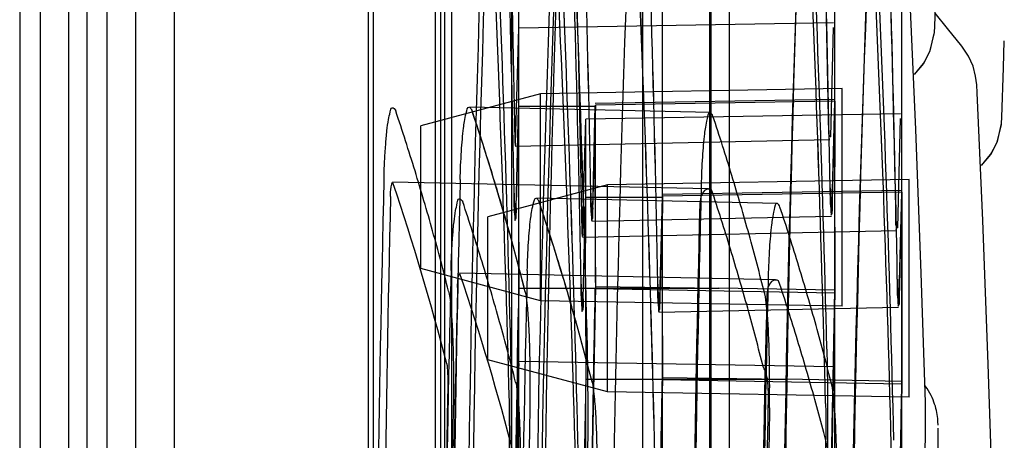
# Paper-space layout '177R0354_4_2' of a CAD drawing. Units: millimetres. Extents: x 0 to 864, y 0 to 559.
# Drawn here: x 631 to 633, y 344 to 345 of the extents above; entities that cross this region are included whole.
import ezdxf

# ---------------------------------------------------------------- set-up
doc = ezdxf.new("R2010")
doc.units = ezdxf.units.MM
doc.header["$LTSCALE"] = 47.498
doc.layers.get('0').update_dxf_attribs({"linetype": 'CONTINUOUS'})

psp = doc.layouts.new('177R0354_4_2')

# ---------------------------------------------------------------- linework, layer by layer
at = {"color": 3, "linetype": 'CONTINUOUS'}
psp.add_line((631.2404, 147.3745), (631.2404, 443.3995), dxfattribs=at)
at = {"color": 7, "linetype": 'CONTINUOUS'}
for p, q in [((631.7804, 337.9645), (631.7804, 357.8695)), ((632.1103, 339.7218), (632.1103, 357.091)), ((631.1039, 357.037), (631.1036, 339.7145)), ((632.2153, 339.5793), (632.2153, 356.9485)), ((631.2089, 356.8945), (631.2086, 339.572)), ((631.6499, 339.682), (631.6499, 349.761)), ((631.7693, 339.682), (631.7693, 349.7607)), ((632.0793, 337.9645), (632.0793, 349.6375)), ((631.7549, 339.5395), (631.7549, 349.6185)), ((631.8743, 339.5395), (631.8743, 349.6182)), ((632.1843, 337.822), (632.1843, 349.495)), ((632.1857, 348.0086), (632.1857, 340.1677)), ((632.5367, 344.8025), (632.5391, 344.8798)), ((632.5068, 344.6406), (632.4982, 344.8404)), ((632.5567, 344.7988), (632.5373, 344.8228)), ((632.3739, 344.6293), (632.3778, 344.8003)), ((632.5361, 344.7923), (632.5367, 344.8025)), ((632.5296, 344.7642), (632.5361, 344.7923)), ((632.5792, 344.7708), (632.5567, 344.7988)), ((632.6441, 344.7373), (632.6455, 344.7793)), ((632.5193, 344.7441), (632.5296, 344.7642)), ((632.5047, 344.7265), (632.5193, 344.7441)), ((632.5047, 344.7265), (632.5191, 344.7439)), ((632.5191, 344.7439), (632.5235, 344.7524)), ((632.6005, 344.7243), (632.5965, 344.7395)), ((632.6024, 344.7104), (632.6005, 344.7243)), ((632.6417, 344.66), (632.6441, 344.7373)), ((632.6032, 344.6978), (632.6024, 344.7104)), ((632.3916, 344.3642), (632.3916, 344.7048)), ((632.6118, 344.4981), (632.6032, 344.6979)), ((632.0009, 344.518), (632.005, 344.6777)), ((632.38, 344.685), (632.0051, 344.6785)), ((632.3759, 344.5259), (632.38, 344.6843)), ((632.3759, 344.5259), (632.38, 344.6843)), ((631.8809, 344.518), (631.8849, 344.6745)), ((631.7316, 344.4227), (631.7316, 344.6463)), ((632.4789, 344.4868), (632.4828, 344.6578)), ((632.6346, 344.6217), (632.6411, 344.6498)), ((632.6411, 344.6498), (632.6417, 344.66)), ((632.6243, 344.6016), (632.6346, 344.6217)), ((632.6097, 344.584), (632.6243, 344.6016)), ((632.6097, 344.584), (632.6241, 344.6014)), ((632.6241, 344.6014), (632.6285, 344.6099)), ((632.4966, 344.2217), (632.4966, 344.5623)), ((632.485, 344.5425), (632.1101, 344.536)), ((632.4809, 344.3834), (632.485, 344.5418)), ((632.4809, 344.3834), (632.485, 344.5418)), ((631.8849, 344.5345), (631.8851, 344.3942)), ((631.9859, 344.3755), (631.9899, 344.532)), ((632.1059, 344.3755), (632.11, 344.5352)), ((631.8366, 344.2802), (631.8366, 344.5038)), ((631.9899, 344.392), (631.9901, 344.2517)), ((632.005, 344.3917), (632.38, 344.385)), ((632.0051, 344.3949), (632.1988, 344.392)), ((632.11, 344.2492), (632.485, 344.2425)), ((632.1101, 344.2524), (632.3038, 344.2495)), ((632.5247, 344.2349), (632.5211, 344.24)), ((632.5223, 344.1937), (632.522, 344.2137)), ((632.5412, 344.188), (632.5404, 344.1942)), ((632.5417, 342.8704), (632.5417, 344.173))]:
    psp.add_line(p, q, dxfattribs=at)
at = {"color": 6, "linetype": 'CONTINUOUS'}
for p, q in [((631.1354, 357.8207), (631.1354, 338.0133)), ((631.8854, 337.9663), (631.8854, 357.6895)), ((631.3454, 357.5601), (631.3454, 337.9889)), ((631.1804, 338.5767), (631.1804, 357.1973)), ((631.2854, 338.4342), (631.2854, 357.0548)), ((631.6579, 339.7185), (631.6579, 349.83)), ((631.7629, 339.576), (631.7629, 349.6875)), ((632.3801, 337.9645), (632.3801, 349.6375)), ((632.4851, 337.822), (632.4851, 349.495)), ((632.3778, 344.8076), (631.8851, 344.799)), ((631.88, 344.6185), (631.8851, 344.799)), ((631.8851, 344.6852), (631.8851, 344.799)), ((631.9191, 344.6966), (631.7316, 344.6463)), ((632.3916, 344.7048), (631.9191, 344.6966)), ((631.9191, 344.3724), (631.9191, 344.6966)), ((631.8848, 344.5345), (631.8851, 344.6853)), ((631.8851, 344.677), (632.0051, 344.677)), ((632.0009, 344.518), (632.005, 344.6777)), ((632.38, 344.6877), (632.005, 344.6811)), ((632.38, 344.685), (632.0051, 344.6785)), ((632.0051, 344.6748), (632.0051, 344.6777)), ((632.1852, 344.6674), (631.8079, 344.6756)), ((631.8849, 344.5345), (631.8851, 344.6748)), ((631.8851, 344.6745), (631.8851, 344.6748)), ((632.4828, 344.6651), (631.9901, 344.6565)), ((632.0049, 344.5345), (632.0051, 344.675)), ((631.985, 344.476), (631.9901, 344.6565)), ((631.9901, 344.5427), (631.9901, 344.6565)), ((631.8794, 344.623), (631.8795, 344.6156)), ((631.8797, 344.6143), (632.3722, 344.6251)), ((632.1824, 344.5475), (631.6872, 344.5582)), ((632.0241, 344.5541), (631.8366, 344.5038)), ((632.4966, 344.5623), (632.0241, 344.5541)), ((632.0241, 344.2299), (632.0241, 344.5541)), ((631.9898, 344.392), (631.9901, 344.5428)), ((632.485, 344.5452), (632.11, 344.5386)), ((632.485, 344.5425), (632.1101, 344.536)), ((631.8848, 344.5345), (631.8851, 344.3838)), ((632.2902, 344.5249), (631.9129, 344.5331)), ((631.9899, 344.392), (631.9901, 344.5323)), ((631.9901, 344.5345), (632.1101, 344.5345)), ((631.9901, 344.532), (631.9901, 344.5323)), ((632.1059, 344.3755), (632.11, 344.5352)), ((632.1099, 344.392), (632.1101, 344.5325)), ((632.1101, 344.5323), (632.1101, 344.5352)), ((631.9997, 344.4969), (632.3748, 344.5051)), ((631.9844, 344.4805), (631.9845, 344.4731)), ((631.9847, 344.4718), (632.4772, 344.4826)), ((631.9191, 344.3724), (631.7316, 344.4227)), ((632.2874, 344.405), (631.7922, 344.4157)), ((631.8851, 344.392), (632.1986, 344.392)), ((631.8851, 344.2739), (631.8851, 344.3838)), ((631.9898, 344.392), (631.9901, 344.2413)), ((632.0051, 344.3949), (632.1988, 344.392)), ((632.38, 344.3888), (632.1986, 344.392)), ((632.3916, 344.3642), (631.9191, 344.3724)), ((632.1047, 344.3544), (632.4798, 344.3626)), ((632.0241, 344.2299), (631.8366, 344.2802)), ((632.3779, 344.2689), (631.8851, 344.2775)), ((631.9901, 344.2495), (632.3036, 344.2495)), ((632.1101, 344.2524), (632.3038, 344.2495)), ((632.485, 344.2463), (632.3036, 344.2495)), ((631.9901, 344.1314), (631.9901, 344.2413)), ((632.4966, 344.2217), (632.0241, 344.2299))]:
    psp.add_line(p, q, dxfattribs=at)
at = {"color": 7, "linetype": 'CONTINUOUS'}
for points in [[(632.5293, 344.7638), (632.5359, 344.7906), (632.536, 344.7919)], [(632.5965, 344.7395), (632.5894, 344.7555), (632.5792, 344.7708)], [(632.6343, 344.6213), (632.6409, 344.6481), (632.641, 344.6494)], [(632.522, 344.2137), (632.5153, 344.4155), (632.5068, 344.6406)], [(632.627, 344.0712), (632.6203, 344.273), (632.6118, 344.4981)], [(632.5324, 344.2208), (632.5308, 344.2243), (632.5289, 344.2278), (632.5269, 344.2314), (632.5247, 344.2349)], [(632.5404, 344.1942), (632.5398, 344.1974), (632.5392, 344.2006), (632.5384, 344.2039), (632.5375, 344.2072), (632.5364, 344.2105), (632.5352, 344.2139), (632.5339, 344.2173), (632.5324, 344.2208)], [(632.5193, 343.9408), (632.5223, 344.1731), (632.5223, 344.1937)], [(632.5417, 344.1776), (632.5417, 344.1792), (632.5416, 344.182), (632.5415, 344.1849), (632.5412, 344.188)]]:
    psp.add_lwpolyline(points, dxfattribs=at)
for centre, radius, start, end in [((590.4625, 343.8606), 41.9155, 1.05699, 2.18711), ((590.4693, 343.8608), 41.9087, 1.0569, 2.1872), ((590.2251, 343.7665), 41.66, 1.06487, 2.21414), ((590.2321, 343.7667), 41.653, 1.06477, 2.21424), ((590.465, 343.7665), 41.5401, 1.06795, 2.22054), ((590.4718, 343.7667), 41.5333, 1.06785, 2.22063), ((590.4646, 343.7758), 41.9155, 1.05699, 2.18711), ((590.4714, 343.776), 41.9087, 1.0569, 2.1872), ((590.5675, 343.7181), 41.9155, 1.05699, 2.18711), ((590.5743, 343.7183), 41.9087, 1.0569, 2.1872), ((590.3301, 343.624), 41.66, 1.06487, 2.21414), ((590.3371, 343.6242), 41.653, 1.06477, 2.21424), ((590.57, 343.624), 41.5401, 1.06795, 2.22054), ((590.5768, 343.6242), 41.5333, 1.06785, 2.22063), ((590.5696, 343.6333), 41.9155, 1.05699, 2.18711), ((590.5764, 343.6335), 41.9087, 1.0569, 2.1872), ((590.0301, 343.2767), 41.855, 1.39759, 2.54287), ((590.0369, 343.2769), 41.8482, 1.39749, 2.54296), ((590.2703, 343.2767), 41.7348, 1.40163, 2.55021), ((590.2772, 343.2769), 41.728, 1.40153, 2.55031), ((590.2701, 343.2674), 42.1101, 1.40032, 2.52656), ((590.2769, 343.2677), 42.1033, 1.40023, 2.52665), ((673.4504, 343.522), 41.6478, 177.80205, 182.19795), ((673.4497, 343.522), 41.5273, 177.79567, 182.20433), ((674.2015, 343.522), 41.9029, 177.82952, 182.17048), ((670.4441, 343.522), 38.1476, 177.72518, 182.27482), ((590.268, 343.1826), 42.1101, 1.40032, 2.52656), ((590.2748, 343.1828), 42.1033, 1.40023, 2.52665), ((590.1351, 343.1342), 41.855, 1.39759, 2.54287), ((590.1419, 343.1344), 41.8482, 1.39749, 2.54296), ((590.3753, 343.1342), 41.7348, 1.40163, 2.55021), ((590.3822, 343.1344), 41.728, 1.40153, 2.55031), ((673.5554, 343.3795), 41.6478, 177.80205, 182.19795), ((673.5547, 343.3795), 41.5273, 177.79567, 182.20433), ((590.3751, 343.1249), 42.1101, 1.40032, 2.52656), ((590.3819, 343.1252), 42.1033, 1.40023, 2.52665), ((674.3065, 343.3795), 41.9029, 177.82952, 182.17048), ((670.5491, 343.3795), 38.1476, 177.72518, 182.27482), ((590.373, 343.0401), 42.1101, 1.40032, 2.52656), ((590.3798, 343.0403), 42.1033, 1.40023, 2.52665), ((673.6328, 344.5345), 41.628, 179.80178, 180.19651), ((674.4536, 343.5205), 42.0897, 178.41468, 178.63124), ((674.3829, 344.5345), 42.0031, 179.79477, 180.2039), ((673.1257, 343.522), 41.4647, 178.56266, 181.43734), ((673.1183, 343.522), 41.3379, 178.55825, 181.44175), ((673.8735, 343.522), 41.7154, 178.58291, 181.41709), ((674.5586, 343.378), 42.0897, 178.41468, 178.63124), ((674.4879, 344.392), 42.0031, 179.79477, 180.2039), ((673.6305, 344.5345), 41.7456, 180, 180.19158), ((673.6261, 344.5345), 41.7412, 179.99999, 180.19159), ((673.7378, 344.392), 41.628, 179.80178, 180.19651), ((671.5879, 343.522), 39.432, 178.54255, 181.45745), ((673.2307, 343.3795), 41.4647, 178.56266, 181.43734), ((673.2233, 343.3795), 41.3379, 178.55825, 181.44175), ((673.9785, 343.3795), 41.7154, 178.58291, 181.41709), ((673.6122, 343.5219), 41.7362, 178.80147, 179.9999), ((673.6116, 343.5219), 41.7357, 178.80146, 179.99991), ((673.7355, 344.392), 41.7456, 180, 180.19158), ((673.7311, 344.392), 41.7412, 179.99999, 180.19159), ((673.6182, 343.5219), 41.6222, 178.79809, 179.9998), ((673.6148, 343.5219), 41.6188, 178.79804, 179.99985), ((671.6929, 343.3795), 39.432, 178.54255, 181.45745), ((673.7172, 343.3794), 41.7362, 178.80147, 179.9999), ((673.7166, 343.3794), 41.7357, 178.80146, 179.99991), ((673.7232, 343.3794), 41.6222, 178.79809, 179.9998), ((673.7198, 343.3794), 41.6188, 178.79804, 179.99985), ((677.633, 343.522), 45.3629, 179.10308, 180.89692), ((673.4732, 343.522), 41.6962, 179.05573, 180.94427), ((673.472, 343.522), 41.5753, 179.05298, 180.94702), ((674.223, 343.522), 41.9508, 179.06732, 180.93268), ((683.4678, 343.522), 51.106, 179.26765, 180.73235)]:
    psp.add_arc(centre, radius, start, end, dxfattribs=at)
at = {"color": 6, "linetype": 'CONTINUOUS'}
for centre, radius, start, end in [((673.2236, 343.522), 41.4141, 177.88667, 182.11333), ((673.3286, 343.3795), 41.4141, 177.88667, 182.11333), ((673.7032, 343.5205), 41.7143, 178.40926, 178.62981), ((672.9028, 343.522), 41.2309, 178.59141, 181.40859), ((673.6301, 344.5345), 41.6252, 180, 180.19214), ((673.8082, 343.378), 41.7143, 178.40926, 178.62981), ((673.0078, 343.3795), 41.2309, 178.59141, 181.40859), ((673.7351, 344.392), 41.6252, 180, 180.19214), ((673.2159, 343.522), 41.4482, 179.01001, 180.98999), ((673.3783, 343.522), 41.5128, 179.0967, 180.9033)]:
    psp.add_arc(centre, radius, start, end, dxfattribs=at)
for centre, major_axis, ratio, start_param, end_param in [((590.3801, 342.9076), (29.529, 29.8957), 0.975618, -0.762578, -0.742365), ((590.3801, 342.7379), (29.6144, 29.9822), 0.975618, -0.760595, -0.740505), ((590.4851, 342.7651), (29.529, 29.8957), 0.975618, -0.762578, -0.742365), ((590.4851, 342.5954), (29.6144, 29.9822), 0.975618, -0.760595, -0.740505), ((590.3801, 344.3061), (-29.6144, 29.9822), 0.975618, -2.337891, -2.317809), ((590.3801, 344.1364), (-29.529, 29.8957), 0.975618, -2.335839, -2.315629), ((590.4851, 344.1636), (-29.6144, 29.9822), 0.975618, -2.337891, -2.317809), ((590.4851, 343.9939), (-29.529, 29.8957), 0.975618, -2.335839, -2.315629), ((590.3801, 344.2736), (41.6243, -0.8235), 0.286642, 0.078459, 0.102045), ((590.3801, 344.1487), (41.5043, -0.8211), 0.286642, 0.079408, 0.103162), ((590.4851, 344.1311), (41.6243, -0.8235), 0.286642, 0.078459, 0.102045), ((590.4851, 344.0062), (41.5043, -0.8211), 0.286642, 0.079408, 0.103162)]:
    psp.add_ellipse(centre, major_axis=major_axis, ratio=ratio, start_param=start_param, end_param=end_param, dxfattribs=at)
at = {"color": 7, "linetype": 'CONTINUOUS'}
for points, knots in [([(631.6741, 344.5621), (631.6743, 344.5716), (631.6749, 344.5898), (631.6765, 344.6154), (631.6785, 344.6369), (631.6806, 344.655), (631.6834, 344.6652), (631.6857, 344.6777), (631.6917, 344.6721), (631.6925, 344.6697)], [0, 0, 0, 0, 0.236467, 0.449896, 0.632911, 0.778019, 0.879988, 0.937969, 1, 1, 1, 1]), ([(631.7752, 344.3877), (631.7673, 344.4192), (631.7505, 344.4821), (631.723, 344.5761), (631.7029, 344.6385), (631.6925, 344.6697)], [0, 0, 0, 0, 0.330972, 0.664243, 1, 1, 1, 1]), ([(631.7934, 344.5621), (631.7938, 344.5769), (631.7948, 344.6031), (631.7981, 344.6405), (631.8008, 344.6586), (631.806, 344.6797), (631.8112, 344.6721), (631.812, 344.6697)], [0, 0, 0, 0, 0.363485, 0.659662, 0.855169, 0.939582, 1, 1, 1, 1]), ([(631.8949, 344.3877), (631.8869, 344.4192), (631.8702, 344.4821), (631.8425, 344.5761), (631.8224, 344.6385), (631.812, 344.6697)], [0, 0, 0, 0, 0.330958, 0.664231, 1, 1, 1, 1]), ([(632.1892, 344.6615), (632.1884, 344.6639), (632.183, 344.6715), (632.1781, 344.6498), (632.1753, 344.6316), (632.1722, 344.5943), (632.1712, 344.5683), (632.1708, 344.5536)], [0, 0, 0, 0, 0.060224, 0.147669, 0.346073, 0.640245, 1, 1, 1, 1]), ([(632.1892, 344.6615), (632.1884, 344.6639), (632.183, 344.6715), (632.1781, 344.6498), (632.1753, 344.6316), (632.1722, 344.5943), (632.1712, 344.5683), (632.1708, 344.5536)], [0, 0, 0, 0, 0.060224, 0.147669, 0.346073, 0.640245, 1, 1, 1, 1]), ([(632.1892, 344.6615), (632.1884, 344.6639), (632.183, 344.6715), (632.1781, 344.6498), (632.1753, 344.6316), (632.1722, 344.5943), (632.1712, 344.5683), (632.1708, 344.5536)], [0, 0, 0, 0, 0.060224, 0.147669, 0.346073, 0.640245, 1, 1, 1, 1]), ([(632.2703, 344.3832), (632.2625, 344.4142), (632.2461, 344.4763), (632.219, 344.5691), (632.1994, 344.6307), (632.1892, 344.6615)], [0, 0, 0, 0, 0.331024, 0.6643, 1, 1, 1, 1]), ([(631.8809, 344.518), (631.8808, 344.512), (631.8809, 344.491), (631.8774, 344.5217), (631.8781, 344.5311), (631.8779, 344.5408)], [0, 0, 0, 0, 0.305803, 0.509132, 1, 1, 1, 1]), ([(631.8779, 344.5408), (631.8781, 344.5312), (631.8783, 344.5213), (631.8794, 344.4878), (631.8807, 344.5113), (631.8809, 344.518)], [0, 0, 0, 0, 0.458259, 0.681314, 1, 1, 1, 1]), ([(632.0009, 344.518), (632.0008, 344.512), (632.0009, 344.491), (631.9974, 344.5218), (631.9981, 344.5312), (631.9979, 344.5408)], [0, 0, 0, 0, 0.305498, 0.512416, 1, 1, 1, 1]), ([(631.9979, 344.5408), (631.9981, 344.5313), (631.9983, 344.5214), (631.9994, 344.4878), (632.0007, 344.5113), (632.0009, 344.518)], [0, 0, 0, 0, 0.454743, 0.681516, 1, 1, 1, 1]), ([(632.1871, 344.5462), (632.1844, 344.5475), (632.1767, 344.5477), (632.1703, 344.5373), (632.169, 344.5295), (632.1687, 344.5249)], [0, 0, 0, 0, 0.2696, 0.586595, 1, 1, 1, 1]), ([(632.2682, 344.2678), (632.2604, 344.2989), (632.244, 344.3609), (632.2169, 344.4538), (632.1973, 344.5154), (632.1871, 344.5462)], [0, 0, 0, 0, 0.331027, 0.664296, 1, 1, 1, 1]), ([(632.3759, 344.5259), (632.3758, 344.52), (632.3759, 344.4992), (632.3725, 344.5301), (632.3732, 344.5394), (632.373, 344.549)], [0, 0, 0, 0, 0.302489, 0.511598, 1, 1, 1, 1]), ([(632.373, 344.549), (632.3732, 344.5395), (632.3734, 344.5297), (632.3744, 344.4961), (632.3758, 344.5194), (632.3759, 344.5259)], [0, 0, 0, 0, 0.456136, 0.684994, 1, 1, 1, 1]), ([(631.7791, 344.4196), (631.7793, 344.4291), (631.7799, 344.4473), (631.7815, 344.4729), (631.7835, 344.4944), (631.7856, 344.5125), (631.7884, 344.5227), (631.7907, 344.5352), (631.7967, 344.5296), (631.7975, 344.5272)], [0, 0, 0, 0, 0.236467, 0.449896, 0.632911, 0.778019, 0.879988, 0.937969, 1, 1, 1, 1]), ([(631.8802, 344.2452), (631.8723, 344.2767), (631.8555, 344.3396), (631.828, 344.4336), (631.8079, 344.496), (631.7975, 344.5272)], [0, 0, 0, 0, 0.330972, 0.664243, 1, 1, 1, 1]), ([(631.8984, 344.4196), (631.8988, 344.4344), (631.8998, 344.4606), (631.9031, 344.498), (631.9058, 344.5161), (631.911, 344.5372), (631.9162, 344.5296), (631.917, 344.5272)], [0, 0, 0, 0, 0.363485, 0.659662, 0.855169, 0.939582, 1, 1, 1, 1]), ([(631.9999, 344.2452), (631.9919, 344.2767), (631.9752, 344.3396), (631.9475, 344.4336), (631.9274, 344.496), (631.917, 344.5272)], [0, 0, 0, 0, 0.330958, 0.664231, 1, 1, 1, 1]), ([(632.2942, 344.519), (632.2934, 344.5214), (632.288, 344.529), (632.2831, 344.5073), (632.2803, 344.4891), (632.2772, 344.4518), (632.2762, 344.4258), (632.2758, 344.4111)], [0, 0, 0, 0, 0.060224, 0.147669, 0.346073, 0.640245, 1, 1, 1, 1]), ([(632.2942, 344.519), (632.2934, 344.5214), (632.288, 344.529), (632.2831, 344.5073), (632.2803, 344.4891), (632.2772, 344.4518), (632.2762, 344.4258), (632.2758, 344.4111)], [0, 0, 0, 0, 0.060224, 0.147669, 0.346073, 0.640245, 1, 1, 1, 1]), ([(632.2942, 344.519), (632.2934, 344.5214), (632.288, 344.529), (632.2831, 344.5073), (632.2803, 344.4891), (632.2772, 344.4518), (632.2762, 344.4258), (632.2758, 344.4111)], [0, 0, 0, 0, 0.060224, 0.147669, 0.346073, 0.640245, 1, 1, 1, 1]), ([(632.3753, 344.2407), (632.3675, 344.2717), (632.3511, 344.3338), (632.324, 344.4266), (632.3044, 344.4882), (632.2942, 344.519)], [0, 0, 0, 0, 0.331024, 0.6643, 1, 1, 1, 1]), ([(632.2921, 344.4037), (632.2894, 344.405), (632.2817, 344.4052), (632.2753, 344.3948), (632.274, 344.387), (632.2737, 344.3824)], [0, 0, 0, 0, 0.2696, 0.586595, 1, 1, 1, 1]), ([(632.3732, 344.1253), (632.3654, 344.1564), (632.349, 344.2184), (632.3219, 344.3113), (632.3023, 344.3729), (632.2921, 344.4037)], [0, 0, 0, 0, 0.331027, 0.664296, 1, 1, 1, 1]), ([(632.4809, 344.3834), (632.4808, 344.3775), (632.4809, 344.3567), (632.4775, 344.3876), (632.4782, 344.3969), (632.478, 344.4065)], [0, 0, 0, 0, 0.302489, 0.511598, 1, 1, 1, 1]), ([(632.478, 344.4065), (632.4782, 344.397), (632.4784, 344.3872), (632.4794, 344.3536), (632.4808, 344.3769), (632.4809, 344.3834)], [0, 0, 0, 0, 0.456136, 0.684994, 1, 1, 1, 1]), ([(631.7752, 344.3877), (631.7761, 344.3843), (631.7775, 344.3757), (631.7791, 344.3606), (631.7805, 344.3412), (631.7816, 344.3184), (631.7824, 344.2929), (631.7829, 344.2656), (631.783, 344.2375), (631.7828, 344.2186), (631.7827, 344.2091)], [0, 0, 0, 0, 0.059218, 0.145489, 0.255122, 0.384258, 0.528678, 0.68319, 0.84224, 1, 1, 1, 1]), ([(631.8949, 344.3877), (631.8965, 344.3815), (631.8984, 344.3649), (631.9007, 344.3353), (631.9021, 344.2972), (631.9028, 344.2542), (631.9026, 344.2243), (631.9024, 344.2091)], [0, 0, 0, 0, 0.107944, 0.279346, 0.498423, 0.74675, 1, 1, 1, 1]), ([(631.9859, 344.3755), (631.9858, 344.3695), (631.9859, 344.3485), (631.9824, 344.3792), (631.9831, 344.3886), (631.9829, 344.3983)], [0, 0, 0, 0, 0.305803, 0.509132, 1, 1, 1, 1]), ([(631.9829, 344.3983), (631.9831, 344.3887), (631.9833, 344.3788), (631.9844, 344.3453), (631.9857, 344.3688), (631.9859, 344.3755)], [0, 0, 0, 0, 0.458259, 0.681314, 1, 1, 1, 1]), ([(632.1059, 344.3755), (632.1058, 344.3695), (632.1059, 344.3485), (632.1024, 344.3793), (632.1031, 344.3887), (632.1029, 344.3983)], [0, 0, 0, 0, 0.305498, 0.512416, 1, 1, 1, 1]), ([(632.1029, 344.3983), (632.1031, 344.3888), (632.1033, 344.3789), (632.1044, 344.3453), (632.1057, 344.3688), (632.1059, 344.3755)], [0, 0, 0, 0, 0.454743, 0.681516, 1, 1, 1, 1]), ([(632.2778, 344.2049), (632.278, 344.2199), (632.2782, 344.2498), (632.2775, 344.2927), (632.2761, 344.3308), (632.2738, 344.3603), (632.2719, 344.3769), (632.2703, 344.3832)], [0, 0, 0, 0, 0.253381, 0.501729, 0.720753, 0.892076, 1, 1, 1, 1]), ([(632.38, 344.385), (632.3798, 344.373), (632.3791, 344.3367), (632.3777, 344.2649), (632.376, 344.1603), (632.3741, 344.0273), (632.3725, 343.872), (632.3714, 343.701), (632.3712, 343.5826), (632.3712, 343.522)], [0, 0, 0, 0, 0.04181, 0.126336, 0.249421, 0.405639, 0.588574, 0.789289, 1, 1, 1, 1]), ([(632.3712, 343.522), (632.3712, 343.5912), (632.3715, 343.7251), (632.3729, 343.918), (632.3748, 344.0826), (632.3771, 344.2291), (632.3784, 344.3014), (632.3805, 344.4099), (632.3784, 344.3015), (632.3771, 344.2291), (632.3748, 344.0827), (632.3729, 343.918), (632.3715, 343.7251), (632.3712, 343.5912), (632.3712, 343.522)], [0, 0, 0, 0, 0.12055, 0.233941, 0.334044, 0.414394, 0.471009, 0.5, 0.528952, 0.585552, 0.665915, 0.766024, 0.879437, 1, 1, 1, 1]), ([(632.3712, 343.522), (632.3712, 343.5912), (632.3715, 343.7251), (632.3729, 343.918), (632.3748, 344.0826), (632.3771, 344.2291), (632.3784, 344.3014), (632.3805, 344.4099), (632.3784, 344.3015), (632.3771, 344.2291), (632.3748, 344.0827), (632.3729, 343.918), (632.3715, 343.7251), (632.3712, 343.5912), (632.3712, 343.522)], [0, 0, 0, 0, 0.12055, 0.233941, 0.334044, 0.414394, 0.471009, 0.5, 0.528952, 0.585552, 0.665915, 0.766024, 0.879437, 1, 1, 1, 1]), ([(631.8732, 344.1148), (631.8735, 344.1302), (631.8737, 344.1619), (631.8738, 344.2093), (631.8735, 344.2548), (631.873, 344.284), (631.8727, 344.2975)], [0, 0, 0, 0, 0.253009, 0.520614, 0.777919, 1, 1, 1, 1]), ([(631.9932, 344.1148), (631.9934, 344.1301), (631.9937, 344.1619), (631.9937, 344.2094), (631.9934, 344.255), (631.993, 344.2842), (631.9927, 344.2975)], [0, 0, 0, 0, 0.251854, 0.521286, 0.780342, 1, 1, 1, 1]), ([(632.3676, 344.2965), (632.3679, 344.2832), (632.3684, 344.2541), (632.3687, 344.2087), (632.3686, 344.1612), (632.3683, 344.1296), (632.3681, 344.1142)], [0, 0, 0, 0, 0.219607, 0.478425, 0.747856, 1, 1, 1, 1]), ([(632.2757, 344.2321), (632.2757, 344.2371), (632.2753, 344.2466), (632.2729, 344.2585), (632.2704, 344.2658), (632.2682, 344.2678)], [0, 0, 0, 0, 0.404371, 0.762638, 1, 1, 1, 1]), ([(632.3691, 343.522), (632.3691, 343.5816), (632.3694, 343.697), (632.3708, 343.8632), (632.3727, 344.0053), (632.375, 344.1312), (632.3763, 344.1937), (632.3785, 344.2873), (632.3763, 344.1937), (632.375, 344.1312), (632.3727, 344.0053), (632.3708, 343.8632), (632.3694, 343.697), (632.3691, 343.5816), (632.3691, 343.522)], [0, 0, 0, 0, 0.120482, 0.234167, 0.333889, 0.414616, 0.470843, 0.5, 0.529157, 0.585382, 0.666114, 0.765832, 0.87952, 1, 1, 1, 1]), ([(631.8802, 344.2452), (631.8811, 344.2418), (631.8825, 344.2332), (631.8841, 344.2181), (631.8855, 344.1987), (631.8866, 344.1759), (631.8874, 344.1504), (631.8879, 344.1231), (631.888, 344.095), (631.8878, 344.0761), (631.8877, 344.0666)], [0, 0, 0, 0, 0.059218, 0.145489, 0.255122, 0.384258, 0.528678, 0.68319, 0.84224, 1, 1, 1, 1]), ([(631.9999, 344.2452), (632.0015, 344.239), (632.0034, 344.2224), (632.0057, 344.1928), (632.0071, 344.1547), (632.0078, 344.1117), (632.0076, 344.0818), (632.0074, 344.0666)], [0, 0, 0, 0, 0.107944, 0.279346, 0.498423, 0.74675, 1, 1, 1, 1]), ([(632.3828, 344.0624), (632.383, 344.0774), (632.3832, 344.1073), (632.3825, 344.1502), (632.3811, 344.1883), (632.3788, 344.2178), (632.3769, 344.2344), (632.3753, 344.2407)], [0, 0, 0, 0, 0.253381, 0.501729, 0.720753, 0.892076, 1, 1, 1, 1]), ([(632.485, 344.2425), (632.4848, 344.2305), (632.4841, 344.1942), (632.4827, 344.1224), (632.481, 344.0178), (632.4791, 343.8848), (632.4775, 343.7295), (632.4764, 343.5585), (632.4762, 343.4401), (632.4762, 343.3795)], [0, 0, 0, 0, 0.04181, 0.126336, 0.249421, 0.405639, 0.588574, 0.789289, 1, 1, 1, 1]), ([(632.4762, 343.3795), (632.4762, 343.4487), (632.4765, 343.5826), (632.4779, 343.7755), (632.4798, 343.9401), (632.4821, 344.0866), (632.4834, 344.1589), (632.4855, 344.2674), (632.4834, 344.159), (632.4821, 344.0866), (632.4798, 343.9402), (632.4779, 343.7755), (632.4765, 343.5826), (632.4762, 343.4487), (632.4762, 343.3795)], [0, 0, 0, 0, 0.12055, 0.233941, 0.334044, 0.414394, 0.471009, 0.5, 0.528952, 0.585552, 0.665915, 0.766024, 0.879437, 1, 1, 1, 1]), ([(632.4762, 343.3795), (632.4762, 343.4487), (632.4765, 343.5826), (632.4779, 343.7755), (632.4798, 343.9401), (632.4821, 344.0866), (632.4834, 344.1589), (632.4855, 344.2674), (632.4834, 344.159), (632.4821, 344.0866), (632.4798, 343.9402), (632.4779, 343.7755), (632.4765, 343.5826), (632.4762, 343.4487), (632.4762, 343.3795)], [0, 0, 0, 0, 0.12055, 0.233941, 0.334044, 0.414394, 0.471009, 0.5, 0.528952, 0.585552, 0.665915, 0.766024, 0.879437, 1, 1, 1, 1]), ([(632.3655, 344.2117), (632.3656, 344.208), (632.3659, 344.2), (632.366, 344.1878), (632.3661, 344.1794), (632.366, 344.1752)], [0, 0, 0, 0, 0.302982, 0.658829, 1, 1, 1, 1]), ([(631.9782, 343.9723), (631.9785, 343.9877), (631.9787, 344.0194), (631.9788, 344.0668), (631.9785, 344.1123), (631.978, 344.1415), (631.9777, 344.155)], [0, 0, 0, 0, 0.253009, 0.520614, 0.777919, 1, 1, 1, 1]), ([(632.0982, 343.9723), (632.0984, 343.9876), (632.0987, 344.0194), (632.0987, 344.0669), (632.0984, 344.1125), (632.098, 344.1417), (632.0977, 344.155)], [0, 0, 0, 0, 0.251854, 0.521286, 0.780342, 1, 1, 1, 1])]:
    psp.add_open_spline(points, degree=3, knots=knots, dxfattribs=at)
for points in [[(632.3709, 344.6338), (632.3709, 344.6315), (632.3708, 344.6246), (632.3714, 344.6268)], [(632.3739, 344.6293), (632.3734, 344.6275), (632.3709, 344.632), (632.3709, 344.6338)], [(632.4759, 344.4913), (632.4759, 344.489), (632.4758, 344.4821), (632.4764, 344.4843)], [(632.4789, 344.4868), (632.4784, 344.485), (632.4759, 344.4895), (632.4759, 344.4913)]]:
    psp.add_open_spline(points, degree=3, dxfattribs=at)
at = {"color": 6, "linetype": 'CONTINUOUS'}
for points in [[(631.88, 344.6185), (631.8799, 344.617), (631.8794, 344.6215), (631.8794, 344.623)], [(631.985, 344.476), (631.9849, 344.4745), (631.9844, 344.479), (631.9844, 344.4805)]]:
    psp.add_open_spline(points, degree=3, dxfattribs=at)
for points, knots in [([(631.6844, 344.5355), (631.6844, 344.5391), (631.6841, 344.5432), (631.6868, 344.5606), (631.688, 344.5571)], [0, 0, 0, 0, 0.488885, 1, 1, 1, 1]), ([(631.7894, 344.393), (631.7894, 344.3966), (631.7891, 344.4007), (631.7918, 344.4181), (631.793, 344.4146)], [0, 0, 0, 0, 0.488885, 1, 1, 1, 1]), ([(632.005, 344.3917), (632.0048, 344.3776), (632.0039, 344.3342), (632.0022, 344.2481), (632.0002, 344.1222), (631.9982, 343.9633), (631.9966, 343.7803), (631.9958, 343.5832), (631.996, 343.3826), (631.9971, 343.1902), (631.999, 343.0141), (632.001, 342.8712), (632.0031, 342.7503), (632.0041, 342.6992), (632.0054, 342.6358), (632.0041, 342.6994), (632.0031, 342.7505), (632.001, 342.8715), (631.999, 343.0144), (631.9971, 343.1906), (631.996, 343.383), (631.9958, 343.5836), (631.9966, 343.7807), (631.9982, 343.9636), (632.0002, 344.1223), (632.0022, 344.2482), (632.0039, 344.3343), (632.0048, 344.3776), (632.005, 344.3917)], [0, 0, 0, 0, 0.012162, 0.037332, 0.074131, 0.120536, 0.174001, 0.231593, 0.290164, 0.34651, 0.397547, 0.440475, 0.472935, 0.493146, 0.5, 0.506879, 0.527114, 0.559597, 0.602543, 0.653593, 0.709948, 0.768518, 0.826091, 0.879534, 0.925917, 0.962694, 0.987847, 1, 1, 1, 1]), ([(631.7723, 344.2739), (631.7728, 344.2722), (631.7732, 344.2676), (631.7737, 344.2595), (631.774, 344.2492), (631.7739, 344.2419), (631.7739, 344.2381)], [0, 0, 0, 0, 0.144314, 0.384677, 0.684088, 1, 1, 1, 1]), ([(631.8782, 343.522), (631.8782, 343.5744), (631.8784, 343.6774), (631.8793, 343.8258), (631.8805, 343.9619), (631.8819, 344.075), (631.8833, 344.1734), (631.8841, 344.2217), (631.8854, 344.2923), (631.8841, 344.2192), (631.8833, 344.171), (631.8818, 344.0725), (631.8805, 343.9603), (631.8793, 343.8251), (631.8784, 343.6772), (631.8782, 343.5745), (631.8782, 343.522)], [0, 0, 0, 0, 0.104495, 0.205129, 0.296511, 0.37414, 0.435847, 0.478996, 0.5, 0.522523, 0.566084, 0.627537, 0.704618, 0.795321, 0.895349, 1, 1, 1, 1]), ([(632.11, 344.2492), (632.1098, 344.2351), (632.1089, 344.1917), (632.1072, 344.1056), (632.1052, 343.9797), (632.1032, 343.8208), (632.1016, 343.6378), (632.1008, 343.4407), (632.101, 343.2401), (632.1021, 343.0477), (632.104, 342.8716), (632.106, 342.7287), (632.1081, 342.6078), (632.1091, 342.5567), (632.1104, 342.4933), (632.1091, 342.5569), (632.1081, 342.608), (632.106, 342.729), (632.104, 342.8719), (632.1021, 343.0481), (632.101, 343.2405), (632.1008, 343.4411), (632.1016, 343.6382), (632.1032, 343.8211), (632.1052, 343.9798), (632.1072, 344.1057), (632.1089, 344.1918), (632.1098, 344.2351), (632.11, 344.2492)], [0, 0, 0, 0, 0.012162, 0.037332, 0.074131, 0.120536, 0.174001, 0.231593, 0.290164, 0.34651, 0.397547, 0.440475, 0.472935, 0.493146, 0.5, 0.506879, 0.527114, 0.559597, 0.602543, 0.653593, 0.709948, 0.768518, 0.826091, 0.879534, 0.925917, 0.962694, 0.987847, 1, 1, 1, 1]), ([(631.8706, 344.1764), (631.8707, 344.1806), (631.8708, 344.1892), (631.8707, 344.2014), (631.8706, 344.2094), (631.8705, 344.213)], [0, 0, 0, 0, 0.343986, 0.699105, 1, 1, 1, 1])]:
    psp.add_open_spline(points, degree=3, knots=knots, dxfattribs=at)

doc.saveas('drawing.dxf')
